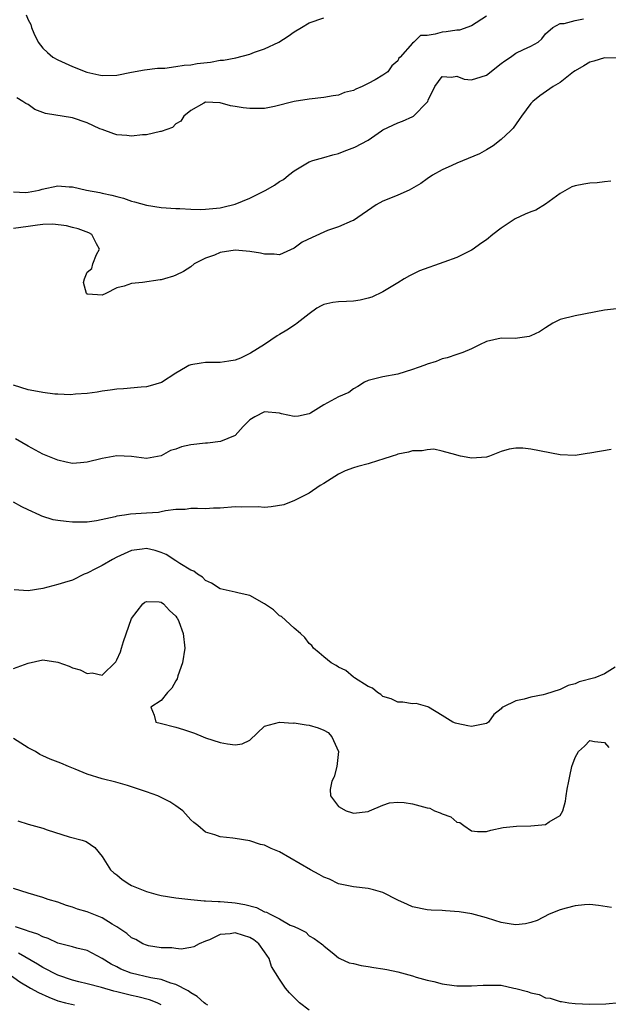
# Model space of a CAD drawing. Units: inches. Extents: x 2571000 to 2574000, y 1512000 to 1515000.
# Drawn here: x 2571790 to 2571869, y 1513803 to 1513936 of the extents above; entities that cross this region are included whole.
import ezdxf

# ---------------------------------------------------------------- set-up
doc = ezdxf.new("R2010")
doc.units = ezdxf.units.IN
doc.header["$MEASUREMENT"] = 0
doc.layers.add('LD25711512_2ft', color=83, linetype='Continuous')

msp = doc.modelspace()

# ---------------------------------------------------------------- linework, layer by layer
at = {"layer": 'LD25711512_2ft'}
for points, elevation in [([(2571853, 1513936.52), (2571851, 1513935.22), (2571849.36, 1513934.64), (2571849, 1513934.63), (2571847.58, 1513934.42), (2571847, 1513934.38), (2571846.07, 1513934.07), (2571845, 1513933.92), (2571844.09, 1513933.91), (2571843.17, 1513933), (2571843, 1513932.87), (2571841.34, 1513931), (2571841.17, 1513930.83), (2571841, 1513930.49), (2571840.2, 1513929.8), (2571839.66, 1513929), (2571839, 1513928.55), (2571837.93, 1513927.93), (2571837, 1513927.42), (2571836.21, 1513927), (2571835.33, 1513926.67), (2571835, 1513926.48), (2571833.81, 1513926.19), (2571833, 1513925.83), (2571832.25, 1513925.75), (2571831, 1513925.5), (2571829, 1513925.29), (2571827, 1513924.96), (2571824.32, 1513924.32), (2571823, 1513924.05), (2571821, 1513924.01), (2571820.11, 1513924.11), (2571819, 1513924.32), (2571818.4, 1513924.4), (2571817, 1513924.82), (2571815, 1513924.88), (2571814.76, 1513924.76), (2571813, 1513923.78), (2571812.08, 1513923), (2571811.68, 1513922.32), (2571811, 1513921.96), (2571810.52, 1513921.48), (2571809, 1513920.92), (2571808.91, 1513920.91), (2571807, 1513920.47), (2571806.45, 1513920.45), (2571805, 1513920.27), (2571804.37, 1513920.37), (2571803, 1513920.45), (2571802.61, 1513920.61), (2571801, 1513921.17), (2571800.7, 1513921.3), (2571799, 1513922.1), (2571797, 1513922.76), (2571793.36, 1513923.36), (2571793, 1513923.51), (2571791.9, 1513923.9), (2571791, 1513924.56), (2571790.69, 1513924.69), (2571790.3, 1513925), (2571789.46, 1513925.46)], 9188), ([(2571790.71, 1513936.71), (2571791, 1513936.01), (2571791.38, 1513935.38), (2571791.47, 1513935), (2571791.78, 1513934.22), (2571792.37, 1513933), (2571793, 1513932.18), (2571793.61, 1513931.61), (2571794.35, 1513931), (2571795, 1513930.62), (2571797, 1513929.72), (2571798.94, 1513928.94), (2571800.57, 1513928.57), (2571801, 1513928.49), (2571803, 1513928.56), (2571805, 1513928.97), (2571806.73, 1513929.27), (2571808.52, 1513929.48), (2571809, 1513929.51), (2571809.51, 1513929.51), (2571811, 1513929.71), (2571812.09, 1513929.91), (2571813, 1513929.96), (2571813.89, 1513930.11), (2571815.68, 1513930.32), (2571817, 1513930.55), (2571817.42, 1513930.58), (2571819.09, 1513930.91), (2571821, 1513931.39), (2571821.64, 1513931.64), (2571823, 1513932.1), (2571824.91, 1513933), (2571826.17, 1513933.83), (2571827, 1513934.42), (2571828, 1513935), (2571829, 1513935.62), (2571831, 1513936.29)], 9186), ([(2571789, 1513912.74), (2571790.66, 1513912.66), (2571791, 1513912.69), (2571792.48, 1513913), (2571792.88, 1513913.12), (2571795, 1513913.56), (2571796.55, 1513913.45), (2571797, 1513913.45), (2571798.91, 1513913), (2571800.68, 1513912.68), (2571801, 1513912.59), (2571802.32, 1513912.32), (2571803, 1513912.11), (2571803.89, 1513911.89), (2571805, 1513911.51), (2571805.41, 1513911.41), (2571807, 1513910.95), (2571809, 1513910.62), (2571811, 1513910.48), (2571811.52, 1513910.48), (2571813, 1513910.4), (2571814.38, 1513910.38), (2571815, 1513910.41), (2571817, 1513910.61), (2571817.34, 1513910.66), (2571819, 1513911.07), (2571821, 1513911.88), (2571823.18, 1513913), (2571824.34, 1513913.66), (2571825, 1513914.14), (2571825.57, 1513914.43), (2571826.22, 1513915), (2571827, 1513915.59), (2571829, 1513916.83), (2571829.5, 1513917), (2571831, 1513917.41), (2571832.22, 1513917.78), (2571833, 1513917.95), (2571833.75, 1513918.25), (2571835.21, 1513918.79), (2571837, 1513919.74), (2571838.79, 1513921), (2571839, 1513921.13), (2571841, 1513922.08), (2571841.66, 1513922.34), (2571843.05, 1513922.95), (2571843.12, 1513923), (2571845, 1513924.88), (2571845.09, 1513925), (2571845.14, 1513925.14), (2571846.04, 1513927), (2571847, 1513928.36), (2571848.26, 1513928.26), (2571849, 1513928.39), (2571850.01, 1513928.01), (2571851, 1513927.92), (2571852.3, 1513928.3), (2571853, 1513928.52), (2571855, 1513930.12), (2571855.5, 1513930.5), (2571856.27, 1513931), (2571857, 1513931.52), (2571858.03, 1513932.03), (2571859, 1513932.47), (2571860, 1513933), (2571860.52, 1513933.48), (2571861, 1513934.14), (2571862, 1513935), (2571863, 1513935.54), (2571863.53, 1513935.53), (2571865, 1513935.96), (2571866.15, 1513936.15)], 9190), ([(2571870.84, 1513930.84), (2571869, 1513930.91), (2571867.55, 1513930.45), (2571867, 1513930.32), (2571866.19, 1513929.81), (2571865, 1513929.15), (2571864.77, 1513929), (2571863, 1513927.55), (2571862.04, 1513927), (2571860.24, 1513925.76), (2571859.27, 1513925), (2571859, 1513924.71), (2571857.73, 1513923), (2571857.45, 1513922.55), (2571856.61, 1513921.39), (2571856.25, 1513921), (2571855, 1513919.82), (2571853.93, 1513919), (2571853, 1513918.42), (2571852.09, 1513917.91), (2571849, 1513916.65), (2571848.33, 1513916.33), (2571847, 1513915.75), (2571845.73, 1513915), (2571845, 1513914.53), (2571844.11, 1513913.89), (2571842.85, 1513913.15), (2571842.54, 1513913), (2571841, 1513912.31), (2571839.79, 1513911.79), (2571839, 1513911.48), (2571838.08, 1513911), (2571835, 1513908.88), (2571834.82, 1513908.82), (2571833, 1513908.01), (2571831.51, 1513907.51), (2571829.41, 1513906.59), (2571828.07, 1513905.93), (2571827, 1513905.14), (2571825, 1513904.25), (2571824.3, 1513904.3), (2571823, 1513904.3), (2571822.45, 1513904.45), (2571821, 1513904.7), (2571819, 1513904.85), (2571817, 1513904.55), (2571816.2, 1513904.2), (2571815, 1513903.76), (2571813.46, 1513903), (2571813, 1513902.61), (2571812.03, 1513901.97), (2571811, 1513901.46), (2571810.68, 1513901.32), (2571809.45, 1513901), (2571809, 1513900.85), (2571808.85, 1513900.85), (2571806.49, 1513900.49), (2571805, 1513900.36), (2571803.97, 1513899.97), (2571803, 1513899.75), (2571801.52, 1513899), (2571801, 1513898.78), (2571799.09, 1513898.91), (2571799, 1513898.89), (2571798.88, 1513899), (2571798.49, 1513900.49), (2571798.62, 1513901), (2571799, 1513901.88), (2571799.63, 1513902.37), (2571799.73, 1513903), (2571800.27, 1513904.27), (2571800.67, 1513905), (2571800.26, 1513905.74), (2571799.62, 1513907), (2571799.21, 1513907.21), (2571797.77, 1513907.77), (2571797, 1513907.94), (2571796.17, 1513908.17), (2571794.36, 1513908.36), (2571793, 1513908.33), (2571792.26, 1513908.26), (2571791, 1513908.05), (2571789, 1513907.78)], 9192), ([(2571869.82, 1513914.18), (2571869, 1513914.13), (2571868.01, 1513913.99), (2571867, 1513913.93), (2571866.19, 1513913.8), (2571865, 1513913.57), (2571864.57, 1513913.43), (2571863, 1513912.55), (2571861, 1513911.07), (2571859.71, 1513910.29), (2571859, 1513910.05), (2571858.26, 1513909.74), (2571856.89, 1513909.11), (2571855, 1513907.85), (2571853.85, 1513907), (2571853, 1513906.28), (2571852.24, 1513905.76), (2571851.21, 1513905), (2571851, 1513904.86), (2571849, 1513903.89), (2571847.22, 1513903.22), (2571843.93, 1513902.07), (2571842.6, 1513901.4), (2571841.88, 1513901), (2571841, 1513900.45), (2571839, 1513899.24), (2571837.48, 1513898.52), (2571837, 1513898.36), (2571835.92, 1513898.08), (2571835, 1513897.98), (2571834.09, 1513897.91), (2571833, 1513897.88), (2571832.21, 1513897.79), (2571831, 1513897.53), (2571830.65, 1513897.35), (2571830.05, 1513897), (2571829, 1513896.26), (2571827.41, 1513895), (2571827.19, 1513894.81), (2571825.98, 1513894.02), (2571825, 1513893.47), (2571824.71, 1513893.29), (2571823, 1513892.08), (2571821.1, 1513890.9), (2571819.74, 1513890.26), (2571819, 1513889.99), (2571818.16, 1513889.84), (2571817, 1513889.68), (2571815, 1513889.67), (2571814.41, 1513889.59), (2571813, 1513889.36), (2571812.75, 1513889.25), (2571812.3, 1513889), (2571811, 1513888.2), (2571809.06, 1513886.94), (2571807.52, 1513886.48), (2571807, 1513886.37), (2571806.3, 1513886.3), (2571803.91, 1513886.09), (2571803, 1513886.05), (2571802.1, 1513885.9), (2571801, 1513885.8), (2571800.34, 1513885.66), (2571799, 1513885.48), (2571797.39, 1513885.39), (2571796.72, 1513885.28), (2571795, 1513885.38), (2571794.61, 1513885.39), (2571793, 1513885.6), (2571792.27, 1513885.73), (2571791, 1513885.98), (2571789, 1513886.58)], 9194), ([(2571871, 1513896.97), (2571869, 1513896.74), (2571865, 1513895.98), (2571863, 1513895.47), (2571862.01, 1513895), (2571861, 1513894.36), (2571860.2, 1513893.8), (2571859, 1513893.25), (2571858.8, 1513893.2), (2571856.9, 1513892.9), (2571855, 1513892.96), (2571853, 1513892.5), (2571852.07, 1513892.07), (2571851, 1513891.49), (2571849.83, 1513891), (2571849, 1513890.74), (2571847.7, 1513890.3), (2571847, 1513890.15), (2571846.2, 1513889.8), (2571845, 1513889.45), (2571844.69, 1513889.31), (2571843.78, 1513889), (2571843, 1513888.7), (2571841, 1513888.08), (2571839, 1513887.7), (2571837, 1513887.22), (2571836.51, 1513887), (2571835.61, 1513886.39), (2571835, 1513886.11), (2571834.38, 1513885.62), (2571833, 1513885.03), (2571831, 1513883.92), (2571829.19, 1513882.81), (2571829, 1513882.73), (2571827.6, 1513882.4), (2571827, 1513882.37), (2571825.28, 1513882.72), (2571825, 1513882.79), (2571823, 1513882.98), (2571821.68, 1513882.32), (2571821, 1513881.89), (2571820.55, 1513881.45), (2571820.1, 1513881), (2571819, 1513879.8), (2571817.03, 1513878.97), (2571815.25, 1513878.75), (2571815, 1513878.76), (2571813, 1513878.51), (2571811.74, 1513878.26), (2571811, 1513877.91), (2571810.27, 1513877.73), (2571809, 1513877.01), (2571807, 1513876.69), (2571805, 1513876.95), (2571803, 1513877.04), (2571801, 1513876.68), (2571799, 1513876.16), (2571798.07, 1513876.07), (2571797, 1513876), (2571796.16, 1513876.16), (2571795, 1513876.44), (2571793, 1513877.26), (2571791, 1513878.33), (2571789.31, 1513879.31)], 9196), ([(2571869.88, 1513877.88), (2571867, 1513877.38), (2571866.64, 1513877.36), (2571865, 1513877.07), (2571863, 1513877.16), (2571859, 1513877.95), (2571857.93, 1513878.07), (2571857, 1513878.08), (2571856.06, 1513877.94), (2571855, 1513877.62), (2571853.4, 1513877), (2571853, 1513876.86), (2571851, 1513876.71), (2571850.74, 1513876.74), (2571849.48, 1513877), (2571849, 1513877.13), (2571848.85, 1513877.15), (2571847, 1513877.68), (2571845.91, 1513877.91), (2571845, 1513877.84), (2571844.3, 1513877.7), (2571843, 1513877.72), (2571842.48, 1513877.52), (2571841, 1513877.27), (2571840.82, 1513877.18), (2571840.24, 1513877), (2571839, 1513876.56), (2571838.42, 1513876.42), (2571837, 1513875.94), (2571835.59, 1513875.59), (2571835, 1513875.42), (2571833.9, 1513875), (2571833, 1513874.57), (2571831, 1513873.28), (2571830.53, 1513873), (2571829, 1513871.98), (2571827.02, 1513870.98), (2571825.58, 1513870.42), (2571823.89, 1513870.11), (2571823, 1513870.06), (2571822.13, 1513870.13), (2571819.91, 1513870.09), (2571819, 1513870.13), (2571817, 1513869.96), (2571816.06, 1513869.94), (2571815, 1513869.86), (2571813.91, 1513869.91), (2571813, 1513869.92), (2571812.23, 1513869.77), (2571811, 1513869.76), (2571809.59, 1513869.59), (2571809, 1513869.44), (2571808.62, 1513869.38), (2571807, 1513869.25), (2571804.86, 1513869.14), (2571804.03, 1513869), (2571803, 1513868.86), (2571802.79, 1513868.79), (2571800.24, 1513868.24), (2571799, 1513868.05), (2571797, 1513868.05), (2571796.13, 1513868.13), (2571795, 1513868.27), (2571794.38, 1513868.38), (2571792.85, 1513868.85), (2571792.57, 1513869), (2571791, 1513869.71), (2571790.13, 1513870.13), (2571789, 1513870.76)], 9198), ([(2571870.41, 1513848.41), (2571869, 1513847.54), (2571867.68, 1513847), (2571865.56, 1513846.44), (2571865, 1513846.17), (2571864.07, 1513845.93), (2571863, 1513845.4), (2571861, 1513844.77), (2571860.69, 1513844.69), (2571859, 1513844.37), (2571858.09, 1513844.09), (2571857, 1513843.88), (2571855.23, 1513843), (2571855.08, 1513842.92), (2571855, 1513842.8), (2571853.99, 1513842.01), (2571853.27, 1513841), (2571853, 1513840.82), (2571851, 1513840.41), (2571850.47, 1513840.47), (2571849, 1513840.8), (2571848.84, 1513840.84), (2571848.45, 1513841), (2571847, 1513841.91), (2571845.16, 1513843), (2571845.07, 1513843.07), (2571843.51, 1513843.51), (2571843, 1513843.48), (2571841.7, 1513843.7), (2571841, 1513843.7), (2571840.13, 1513844.13), (2571839, 1513844.45), (2571838.74, 1513844.74), (2571838.26, 1513845), (2571837.59, 1513845.59), (2571837, 1513845.82), (2571835.14, 1513847), (2571835.07, 1513847.07), (2571835, 1513847.1), (2571833.99, 1513847.99), (2571833, 1513848.42), (2571832.66, 1513848.66), (2571831.98, 1513849), (2571831, 1513849.83), (2571830.39, 1513850.39), (2571829.6, 1513851), (2571829.37, 1513851.37), (2571829, 1513851.64), (2571828.43, 1513852.43), (2571827.85, 1513853), (2571827, 1513853.69), (2571825.27, 1513855.27), (2571825, 1513855.4), (2571824.19, 1513856.19), (2571822.99, 1513856.99), (2571821, 1513858.11), (2571819.56, 1513858.44), (2571819, 1513858.59), (2571817, 1513859.02), (2571815.82, 1513859.82), (2571815, 1513860.15), (2571814.6, 1513860.6), (2571813.92, 1513861), (2571813.42, 1513861.42), (2571813, 1513861.55), (2571811.54, 1513862.46), (2571811, 1513862.83), (2571809.68, 1513863.68), (2571809, 1513863.96), (2571808.2, 1513864.2), (2571807, 1513864.51), (2571806.41, 1513864.41), (2571805, 1513864.23), (2571803, 1513863.3), (2571802.4, 1513863), (2571801, 1513862.17), (2571800.2, 1513861.8), (2571799, 1513861.17), (2571798.56, 1513861), (2571797, 1513860.21), (2571795.91, 1513859.91), (2571795, 1513859.6), (2571793, 1513859.08), (2571791, 1513858.76), (2571789.1, 1513858.9)], 9200), ([(2571789, 1513848.26), (2571791, 1513848.97), (2571793, 1513849.41), (2571795, 1513849.12), (2571796.55, 1513848.55), (2571797, 1513848.36), (2571798.05, 1513848.05), (2571799, 1513847.59), (2571799.66, 1513847.66), (2571801, 1513847.34), (2571802.86, 1513849.14), (2571803, 1513849.41), (2571803.5, 1513850.5), (2571803.61, 1513851), (2571803.9, 1513851.9), (2571804.98, 1513855), (2571806.52, 1513857), (2571806.79, 1513857.21), (2571807, 1513857.32), (2571808.72, 1513857.28), (2571809, 1513857.23), (2571809.32, 1513857), (2571810.11, 1513856.11), (2571811, 1513855.32), (2571811.12, 1513855.12), (2571811.22, 1513855), (2571811.38, 1513854.62), (2571811.98, 1513853), (2571812.18, 1513851), (2571811.9, 1513849), (2571811.27, 1513847.27), (2571811.17, 1513846.83), (2571811, 1513846.59), (2571810.43, 1513845.57), (2571809.85, 1513845), (2571809, 1513843.9), (2571807.58, 1513843), (2571808.06, 1513841.94), (2571808.28, 1513841), (2571808.84, 1513840.84), (2571811, 1513840.31), (2571812, 1513840), (2571813.49, 1513839.49), (2571814.68, 1513839), (2571815, 1513838.88), (2571817, 1513838.24), (2571817.96, 1513838.04), (2571819, 1513837.93), (2571819.95, 1513838.04), (2571821, 1513838.56), (2571823, 1513840.45), (2571824.99, 1513841.01), (2571826.85, 1513840.85), (2571827, 1513840.89), (2571828.61, 1513840.61), (2571829, 1513840.6), (2571830.23, 1513840.23), (2571831, 1513839.91), (2571831.57, 1513839.57), (2571832.1, 1513839), (2571832.97, 1513837), (2571832.75, 1513835), (2571832.4, 1513833.6), (2571832.11, 1513833), (2571831.88, 1513831.88), (2571831.92, 1513831), (2571833, 1513829.58), (2571834.04, 1513829), (2571834.75, 1513828.75), (2571835, 1513828.68), (2571837, 1513828.9), (2571837.19, 1513829), (2571839, 1513829.77), (2571839.91, 1513830.09), (2571841, 1513830.15), (2571841.89, 1513830.11), (2571843, 1513829.94), (2571844.49, 1513829.51), (2571845, 1513829.39), (2571845.33, 1513829.33), (2571846, 1513829), (2571846.73, 1513828.73), (2571847, 1513828.57), (2571848.2, 1513828.2), (2571849, 1513827.45), (2571849.41, 1513827.41), (2571849.97, 1513827), (2571851, 1513826.3), (2571851.8, 1513826.2), (2571853, 1513826.21), (2571853.61, 1513826.39), (2571855.26, 1513826.75), (2571857.08, 1513826.92), (2571859, 1513826.94), (2571861, 1513827.12), (2571861.48, 1513827.48), (2571863, 1513828.38), (2571863.32, 1513829), (2571863.72, 1513830.28), (2571863.79, 1513831), (2571863.93, 1513831.93), (2571864.14, 1513833), (2571864.31, 1513833.69), (2571864.55, 1513835), (2571865, 1513836.2), (2571865.44, 1513837), (2571866.27, 1513837.73), (2571867, 1513838.51), (2571867.64, 1513838.36), (2571869, 1513838.22), (2571869.58, 1513837.58)], 9202), ([(2571869.93, 1513815.93), (2571868.18, 1513816.18), (2571867, 1513816.31), (2571866.26, 1513816.26), (2571865, 1513816.15), (2571863.81, 1513815.81), (2571863, 1513815.6), (2571861.51, 1513815), (2571859.85, 1513814.15), (2571859, 1513813.86), (2571858.31, 1513813.69), (2571857, 1513813.58), (2571856.34, 1513813.66), (2571855, 1513813.87), (2571854.16, 1513814.16), (2571853, 1513814.5), (2571851.03, 1513815.03), (2571849.32, 1513815.32), (2571847.45, 1513815.45), (2571847, 1513815.5), (2571845.54, 1513815.54), (2571845, 1513815.59), (2571843, 1513816), (2571842.32, 1513816.32), (2571841, 1513816.91), (2571839, 1513817.93), (2571837.72, 1513818.28), (2571837, 1513818.49), (2571835, 1513818.71), (2571833, 1513819.09), (2571831.76, 1513819.76), (2571831, 1513820.02), (2571830.39, 1513820.39), (2571829.2, 1513821), (2571825, 1513823.43), (2571823.88, 1513823.88), (2571823, 1513824.34), (2571822.45, 1513824.45), (2571821, 1513824.95), (2571819, 1513825.24), (2571818.7, 1513825.3), (2571817, 1513825.48), (2571816.24, 1513825.76), (2571815, 1513826.12), (2571813.97, 1513827), (2571813.42, 1513827.42), (2571813, 1513827.79), (2571811.94, 1513829), (2571811, 1513829.67), (2571810.19, 1513830.19), (2571809, 1513830.81), (2571808.54, 1513831), (2571807, 1513831.56), (2571804.43, 1513832.43), (2571802.87, 1513832.87), (2571801, 1513833.31), (2571799, 1513833.95), (2571797.36, 1513834.64), (2571796.45, 1513835), (2571795.44, 1513835.44), (2571793.99, 1513835.99), (2571793, 1513836.41), (2571792.6, 1513836.6), (2571791.98, 1513837), (2571791, 1513837.53), (2571789, 1513838.79)], 9204), ([(2571789.62, 1513827.62), (2571791, 1513827.17), (2571793, 1513826.64), (2571793.56, 1513826.44), (2571796.53, 1513825.47), (2571798.33, 1513825), (2571798.84, 1513824.84), (2571800.01, 1513824.01), (2571801, 1513822.83), (2571802.16, 1513821), (2571802.61, 1513820.61), (2571803, 1513820.31), (2571803.71, 1513819.71), (2571804.74, 1513819), (2571805, 1513818.87), (2571807, 1513818.06), (2571808.26, 1513817.73), (2571809, 1513817.53), (2571811, 1513817.21), (2571812.99, 1513817), (2571814.83, 1513816.83), (2571815, 1513816.83), (2571816.7, 1513816.7), (2571817, 1513816.7), (2571818.57, 1513816.57), (2571819, 1513816.54), (2571820.31, 1513816.31), (2571821.89, 1513815.89), (2571823, 1513815.34), (2571823.27, 1513815.27), (2571823.75, 1513815), (2571825, 1513814.38), (2571826.46, 1513813.54), (2571827, 1513813.32), (2571827.68, 1513813), (2571828.55, 1513812.55), (2571829, 1513812.08), (2571829.7, 1513811.7), (2571830.71, 1513811), (2571830.87, 1513810.87), (2571831, 1513810.71), (2571832.39, 1513809.61), (2571833, 1513809.11), (2571833.19, 1513809), (2571834.43, 1513808.43), (2571835, 1513808.34), (2571836.05, 1513808.05), (2571837, 1513807.93), (2571837.79, 1513807.79), (2571839, 1513807.61), (2571839.51, 1513807.51), (2571841, 1513807.18), (2571843, 1513806.66), (2571843.51, 1513806.49), (2571845, 1513806.09), (2571845.88, 1513805.88), (2571847, 1513805.58), (2571848.63, 1513805.37), (2571849, 1513805.3), (2571850.67, 1513805.33), (2571851, 1513805.3), (2571852.58, 1513805.42), (2571855, 1513805.38), (2571856.7, 1513805), (2571857, 1513804.95), (2571858.54, 1513804.54), (2571859, 1513804.35), (2571860.13, 1513804.13), (2571861, 1513803.69), (2571861.65, 1513803.65), (2571863, 1513803.19), (2571863.17, 1513803.17), (2571864.15, 1513803), (2571865, 1513802.91), (2571867, 1513802.81), (2571869.14, 1513802.86), (2571871, 1513803.06)], 9206), ([(2571829, 1513802.02), (2571827.73, 1513803), (2571827.35, 1513803.35), (2571827, 1513803.73), (2571826.36, 1513804.36), (2571825.81, 1513805), (2571825, 1513806.23), (2571823.94, 1513807.94), (2571823.62, 1513809), (2571823, 1513809.93), (2571822.2, 1513811), (2571821.52, 1513811.52), (2571821, 1513811.85), (2571820.12, 1513812.12), (2571819, 1513812.48), (2571818.34, 1513812.34), (2571817, 1513812.24), (2571815.52, 1513811.52), (2571815, 1513811.34), (2571814.15, 1513811), (2571813.41, 1513810.59), (2571813, 1513810.48), (2571811.71, 1513810.29), (2571811, 1513810.35), (2571810.43, 1513810.43), (2571809, 1513810.45), (2571807.27, 1513810.73), (2571807, 1513810.79), (2571806.52, 1513811), (2571805.56, 1513811.56), (2571805, 1513811.81), (2571804.37, 1513812.37), (2571803, 1513813.28), (2571802.35, 1513813.65), (2571801, 1513814.5), (2571799, 1513815.32), (2571797.7, 1513815.7), (2571797, 1513815.96), (2571796.19, 1513816.19), (2571795, 1513816.62), (2571793.71, 1513817), (2571793, 1513817.25), (2571791, 1513817.83), (2571789, 1513818.46)], 9208), ([(2571815.33, 1513802.67), (2571815, 1513802.86), (2571814.8, 1513803), (2571813.89, 1513803.88), (2571813, 1513804.35), (2571812.64, 1513804.64), (2571811, 1513805.51), (2571810.32, 1513805.68), (2571809, 1513806.16), (2571807.59, 1513806.41), (2571804.96, 1513807), (2571803.56, 1513807.56), (2571803, 1513807.86), (2571802.23, 1513808.23), (2571801, 1513809), (2571799, 1513810.09), (2571797.59, 1513810.41), (2571797, 1513810.58), (2571795, 1513811.07), (2571793.7, 1513811.7), (2571793, 1513811.93), (2571792.3, 1513812.3), (2571791, 1513812.71), (2571790.8, 1513812.8), (2571790.1, 1513813), (2571789.3, 1513813.3)], 9210), ([(2571809, 1513802.72), (2571808.44, 1513803), (2571807.41, 1513803.41), (2571805.82, 1513803.82), (2571805, 1513803.98), (2571803, 1513804.49), (2571802.59, 1513804.59), (2571800.93, 1513805.07), (2571799, 1513805.59), (2571797.84, 1513805.84), (2571797, 1513806.06), (2571795, 1513806.73), (2571794.47, 1513807), (2571793.53, 1513807.53), (2571793, 1513807.77), (2571792.25, 1513808.25), (2571789.71, 1513809.71)], 9212), ([(2571788.25, 1513807), (2571789.87, 1513805.87), (2571791.31, 1513805), (2571792.39, 1513804.39), (2571793.78, 1513803.78), (2571795, 1513803.29), (2571796.06, 1513803), (2571797.28, 1513802.72)], 9214)]:
    msp.add_lwpolyline(points, dxfattribs=dict(at, elevation=elevation))

doc.saveas('drawing.dxf')
